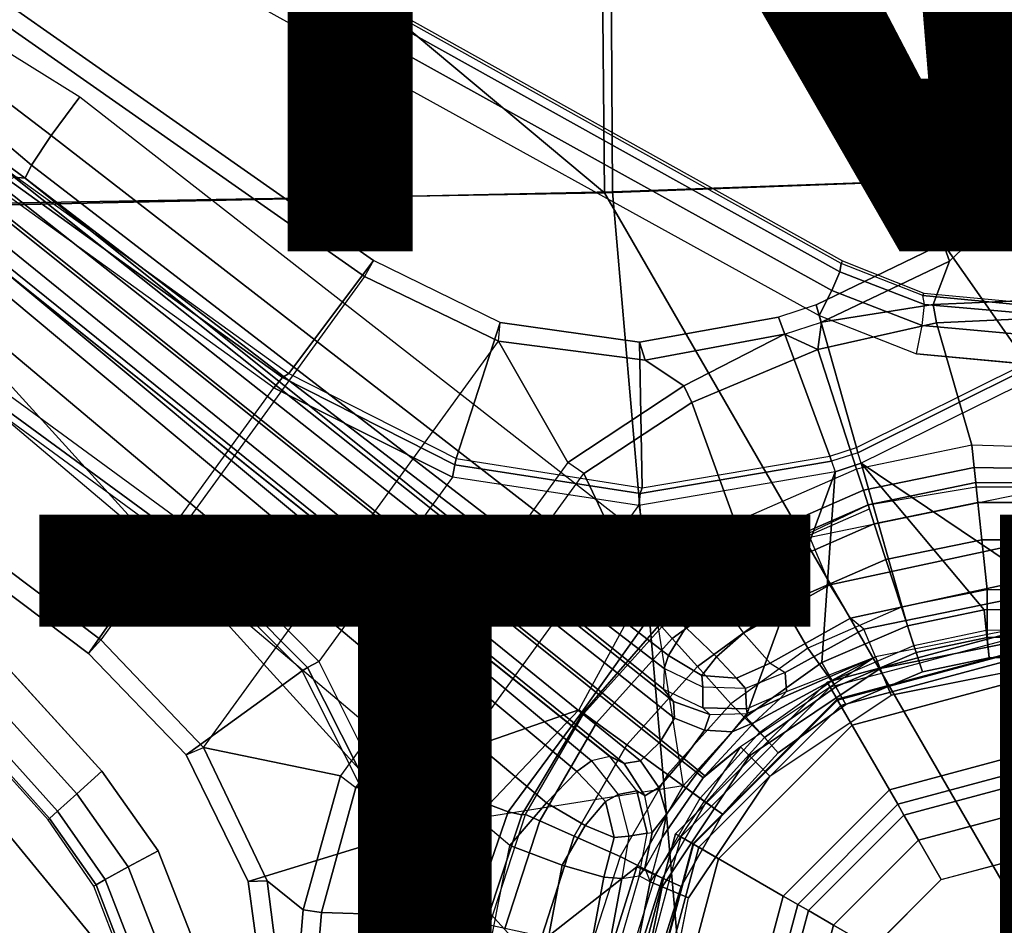
# Model space of a CAD drawing. Units: inches. Extents: x -12.3 to 14.7, y -13.1 to 13.1.
# Drawn here: x -1.9 to -0.1, y 0.2 to 1.9 of the extents above; entities that cross this region are included whole.
import ezdxf

# ---------------------------------------------------------------- set-up
doc = ezdxf.new("R2010")
doc.units = ezdxf.units.IN
doc.header["$MEASUREMENT"] = 0
for name, color, linetype in [('SEAT-BACK', 5, 'Continuous'), ('SEAT-BASE', 5, 'Continuous'), ('SEAT-COLUMN', 5, 'Continuous'), ('SEAT-FINISH', 7, 'Continuous'), ('SEAT-OTHER', 7, 'Continuous')]:
    doc.layers.add(name, color=color, linetype=linetype)
doc.styles.get("Standard").update_dxf_attribs({"font": 'arial.ttf'})

msp = doc.modelspace()

# ---------------------------------------------------------------- linework, layer by layer
at = {"layer": 'SEAT-BACK'}
for points in [[(-0.817, 1.6108, 13.745), (-0.8321, 3.2231, 13.8032), (1.8869, 3.4239, 14.2642), (1.8829, 1.7117, 14.2058)], [(1.8805, 1.7097, 14.4599), (1.8812, 3.4204, 14.5174), (-0.8112, 3.2258, 14.0568), (-0.8015, 1.6124, 13.9995)], [(-2.3286, 1.5796, 13.8775), (-0.8015, 1.6124, 13.9995), (-0.8112, 3.2258, 14.0568), (-2.3014, 3.1584, 13.9402)], [(-2.2142, 3.0349, 13.6996), (-0.8321, 3.2231, 13.8032), (-0.817, 1.6108, 13.745), (-1.9622, 2.5681, 13.6799)], [(-1.9775, 2.0378, 13.664), (-1.9622, 2.5681, 13.6799), (-0.817, 1.6108, 13.745), (-2.256, 1.5861, 13.6561)], [(0.1141, -0.0006, 13.8549), (-0.817, 1.6108, 13.745), (1.8829, 1.7117, 14.2058), (1.8805, -0.0012, 14.1666)], [(1.48, 0.0443, 14.347), (1.8805, 1.7097, 14.4599), (-0.8015, 1.6124, 13.9995), (-0.6618, -0.0012, 14.0004)], [(-2.2486, -0.0169, 13.8688), (-0.6618, -0.0012, 14.0004), (-0.8015, 1.6124, 13.9995), (-2.3286, 1.5796, 13.8775)], [(-2.256, 1.5861, 13.6561), (-0.817, 1.6108, 13.745), (0.1141, -0.0006, 13.8549), (-0.8126, -0.0012, 13.7452)], [(-2.723, 1.3339, 13.6583), (-2.256, 1.5861, 13.6561), (-0.8126, -0.0012, 13.7452), (-1.6262, -0.0012, 13.6519)], [(-2.723, 1.3339, 13.6583), (-1.6262, -0.0012, 13.6519), (-3.2355, -0.0012, 13.6222), (-3.2535, 1.3488, 13.6701)]]:
    msp.add_3dface(points, dxfattribs=at)
at = {"layer": 'SEAT-BASE'}
for points in [[(-9.1669, 7.0245, 2.3836), (-9.2903, 6.9441, 3.4922), (-1.417, 1.2678, 5.4323), (-1.2557, 1.4822, 3.2503)], [(-1.2557, 1.4822, 3.2503), (-1.2728, 1.4518, 3.2121), (-9.1837, 6.9944, 2.3449), (-9.1669, 7.0245, 2.3836)], [(-9.49, 6.5729, 2.3449), (-9.1837, 6.9944, 2.3449), (-1.2728, 1.4518, 3.2121), (-1.7741, 0.7619, 3.2121)], [(-9.2903, 6.9441, 3.4922), (-1.417, 1.2678, 5.4323), (-1.4285, 1.2599, 5.4559), (-9.3019, 6.936, 3.5158)], [(-9.3019, 6.936, 3.5158), (-1.4285, 1.2599, 5.4559), (-1.445, 1.2405, 5.4662), (-9.3185, 6.9166, 3.5261)], [(-9.3185, 6.9166, 3.5261), (-9.4576, 6.7251, 3.5261), (-1.6263, 0.9909, 5.4662), (-1.445, 1.2405, 5.4662)], [(-9.4576, 6.7251, 3.5261), (-1.6263, 0.9909, 5.4662), (-1.6396, 0.9693, 5.4559), (-9.471, 6.7033, 3.5158)], [(-9.471, 6.7033, 3.5158), (-1.6396, 0.9693, 5.4559), (-1.6437, 0.9559, 5.4323), (-9.4751, 6.6898, 3.4922)], [(-1.7977, 0.7363, 3.2503), (-1.6437, 0.9559, 5.4323), (-9.4751, 6.6898, 3.4922), (-9.5134, 6.5475, 2.3836)], [(-9.5134, 6.5475, 2.3836), (-9.49, 6.5729, 2.3449), (-1.7741, 0.7619, 3.2121), (-1.7977, 0.7363, 3.2503)], [(0.239, 1.5408, 5.4992), (0.0193, 1.701, 3.272), (-0.1732, 1.5147, 3.2876), (-0.0147, 1.2883, 5.5572)], [(0.0193, 1.701, 3.272), (0.0425, 1.674, 3.2352), (-0.1612, 1.4809, 3.2519), (-0.1732, 1.5147, 3.2876)], [(-0.1612, 1.4809, 3.2519), (0.0425, 1.674, 3.2352), (0.0718, 1.41, 3.2589), (-0.1924, 1.3986, 3.2589)], [(-0.0147, 1.2883, 5.5572), (-0.1732, 1.5147, 3.2876), (-0.4147, 1.398, 3.2934), (-0.3383, 1.1272, 5.5842)], [(-0.1732, 1.5147, 3.2876), (-0.1612, 1.4809, 3.2519), (-0.4049, 1.3651, 3.2578), (-0.4147, 1.398, 3.2934)], [(-1.0991, 1.1061, 5.4992), (-1.0154, 1.3648, 3.272), (-1.2557, 1.4822, 3.2503), (-1.417, 1.2678, 5.4323)], [(-1.0183, 1.3293, 3.2352), (-1.0154, 1.3648, 3.272), (-1.2557, 1.4822, 3.2503), (-1.2728, 1.4518, 3.2121)], [(-0.1612, 1.4809, 3.2519), (-0.1924, 1.3986, 3.2589), (-0.4049, 1.3651, 3.2578)], [(-1.2728, 1.4518, 3.2121), (-1.7741, 0.7619, 3.2121), (-1.5789, 0.5577, 3.2352), (-1.0183, 1.3293, 3.2352)], [(0.0718, 1.41, 3.2589), (0.0594, 1.3751, 3.2605), (-0.1859, 1.3638, 3.2605), (-0.1924, 1.3986, 3.2589)], [(-0.4147, 1.398, 3.2934), (-0.4862, 1.3747, 3.2934), (-0.3889, 1.1108, 5.5842), (-0.3383, 1.1272, 5.5842)], [(-0.4049, 1.3651, 3.2578), (-0.4147, 1.398, 3.2934), (-0.4862, 1.3747, 3.2934), (-0.4748, 1.3424, 3.2578)], [(-0.1924, 1.3986, 3.2589), (-0.1859, 1.3638, 3.2605), (-0.4118, 1.3134, 3.2605), (-0.4049, 1.3651, 3.2578)], [(-0.3889, 1.1108, 5.5842), (-0.4862, 1.3747, 3.2934), (-0.7502, 1.3272, 3.2876), (-0.7453, 1.0509, 5.5572)], [(-0.4862, 1.3747, 3.2934), (-0.4748, 1.3424, 3.2578), (-0.74, 1.2928, 3.2519), (-0.7502, 1.3272, 3.2876)], [(0.1068, 1.1248, 3.2617), (-0.1189, 1.1315, 3.2605), (-0.1859, 1.3638, 3.2605), (0.0594, 1.3751, 3.2605)], [(-0.7453, 1.0509, 5.5572), (-0.7502, 1.3272, 3.2876), (-1.0154, 1.3648, 3.272), (-1.0991, 1.1061, 5.4992)], [(-0.7502, 1.3272, 3.2876), (-0.74, 1.2928, 3.2519), (-1.0183, 1.3293, 3.2352), (-1.0154, 1.3648, 3.272)], [(-0.4049, 1.3651, 3.2578), (-0.4118, 1.3134, 3.2605), (-0.4748, 1.3424, 3.2578)], [(-0.1189, 1.1315, 3.2605), (-0.338, 1.0863, 3.2605), (-0.4118, 1.3134, 3.2605), (-0.1859, 1.3638, 3.2605)], [(-1.5789, 0.5577, 3.2352), (-1.0183, 1.3293, 3.2352), (-0.8868, 1.0985, 3.2589), (-1.3188, 0.504, 3.2589)], [(-0.6665, 1.2446, 3.2589), (-0.8868, 1.0985, 3.2589), (-1.0183, 1.3293, 3.2352), (-0.74, 1.2928, 3.2519)], [(-0.4748, 1.3424, 3.2578), (-0.4748, 1.3424, 3.2578), (-0.6665, 1.2446, 3.2589), (-0.74, 1.2928, 3.2519)], [(-0.4748, 1.3424, 3.2578), (-0.4118, 1.3134, 3.2605), (-0.6512, 1.2126, 3.2605), (-0.6665, 1.2446, 3.2589)], [(-0.6512, 1.2126, 3.2605), (-0.4118, 1.3134, 3.2605), (-0.338, 1.0863, 3.2605), (-0.5689, 0.9853, 3.2605)], [(-0.005, 1.2814, 5.5808), (-0.3353, 1.1173, 5.6061), (-0.3383, 1.1272, 5.5842), (-0.0147, 1.2883, 5.5572)], [(0.0104, 1.2647, 5.5942), (-0.3293, 1.0973, 5.6182), (-0.3353, 1.1173, 5.6061), (-0.005, 1.2814, 5.5808)], [(-1.4285, 1.2599, 5.4559), (-1.1015, 1.0945, 5.5249), (-1.1057, 1.0706, 5.5393), (-1.445, 1.2405, 5.4662)], [(-1.417, 1.2678, 5.4323), (-1.0991, 1.1061, 5.4992), (-1.1015, 1.0945, 5.5249), (-1.4285, 1.2599, 5.4559)], [(0.2549, 0.7845, 5.6821), (0.0104, 1.2647, 5.5942), (-0.3293, 1.0973, 5.6182), (0.0815, 0.8208, 5.6821)], [(-1.6263, 0.9909, 5.4662), (-1.445, 1.2405, 5.4662), (-1.1057, 1.0706, 5.5393), (-1.3599, 0.7208, 5.5393)], [(-0.6665, 1.2446, 3.2589), (-0.6512, 1.2126, 3.2605), (-0.8563, 1.0776, 3.2605), (-0.8868, 1.0985, 3.2589)], [(-0.8563, 1.0776, 3.2605), (-0.6512, 1.2126, 3.2605), (-0.5689, 0.9853, 3.2605), (-0.7475, 0.8472, 3.2617)], [(-0.3889, 1.1108, 5.5842), (-0.3383, 1.1272, 5.5842), (-0.3353, 1.1173, 5.6061), (-0.3855, 1.101, 5.6061)], [(-0.1189, 1.1315, 3.2605), (-0.338, 1.0863, 3.2605), (-0.325, 1.0462, 3.2481), (-0.1145, 1.0894, 3.2481)], [(0.1068, 1.1248, 3.2617), (-0.1189, 1.1315, 3.2605), (-0.1145, 1.0894, 3.2481), (0.1052, 1.0854, 3.2465)], [(-1.0991, 1.1061, 5.4992), (-0.7453, 1.0509, 5.5572), (-0.7491, 1.0396, 5.5808), (-1.1015, 1.0945, 5.5249)], [(-0.7453, 1.0509, 5.5572), (-0.3889, 1.1108, 5.5842), (-0.3855, 1.101, 5.6061), (-0.7491, 1.0396, 5.5808)], [(-0.3353, 1.1173, 5.6061), (-0.3855, 1.101, 5.6061), (-0.3785, 1.0812, 5.618), (-0.3293, 1.0973, 5.6182)], [(-0.8868, 1.0985, 3.2589), (-1.3188, 0.504, 3.2589), (-1.2895, 0.4814, 3.2605), (-0.8563, 1.0776, 3.2605)], [(-1.1015, 1.0945, 5.5249), (-0.7491, 1.0396, 5.5808), (-0.7517, 1.0171, 5.5942), (-1.1057, 1.0706, 5.5393)], [(-0.7491, 1.0396, 5.5808), (-0.3855, 1.101, 5.6061), (-0.3785, 1.0813, 5.6182), (-0.7517, 1.0171, 5.5942)], [(-0.5477, 0.9486, 3.2481), (-0.325, 1.0462, 3.2481), (-0.338, 1.0863, 3.2605), (-0.5689, 0.9853, 3.2605)], [(-0.4042, 0.719, 5.6821), (-0.2413, 0.7887, 5.6821), (-0.3293, 1.0973, 5.6182), (-0.3785, 1.0813, 5.6182)], [(-0.3293, 1.0973, 5.6182), (-0.0956, 0.8193, 5.6821), (0.0815, 0.8208, 5.6821)], [(-0.2413, 0.7887, 5.6821), (-0.0956, 0.8193, 5.6821), (-0.3293, 1.0973, 5.6182)], [(-0.1145, 1.0894, 3.2481), (-0.325, 1.0462, 3.2481), (-0.316, 1.0185, 3.215), (-0.1114, 1.0605, 3.215)], [(0.1052, 1.0854, 3.2465), (-0.1145, 1.0894, 3.2481), (-0.1114, 1.0605, 3.215), (0.1076, 1.0593, 3.2133)], [(-1.1057, 1.0706, 5.5393), (-1.3599, 0.7208, 5.5393), (-1.1996, 0.4007, 5.5942), (-0.7517, 1.0171, 5.5942)], [(-0.8563, 1.0776, 3.2605), (-0.7475, 0.8472, 3.2617), (-0.866, 0.6292, 3.3079), (-1.2895, 0.4814, 3.2605)], [(-0.6673, 0.4848, 5.6821), (-0.5484, 0.6161, 5.6821), (-0.3785, 1.0813, 5.6182), (-0.7517, 1.0171, 5.5942)], [(-0.3785, 1.0813, 5.6182), (-0.5484, 0.6161, 5.6821), (-0.4042, 0.719, 5.6821)], [(-0.1114, 1.0605, 3.215), (-0.316, 1.0185, 3.215), (-0.316, 1.0185, 3.215), (-0.1106, 1.0525, 3.1715)], [(-0.316, 1.0185, 3.215), (-0.1106, 1.0525, 3.1715), (-0.1075, 1.023, 3.0775), (-0.3043, 0.9824, 3.0776)], [(0.1076, 1.0593, 3.2133), (-0.1114, 1.0605, 3.215), (-0.1106, 1.0525, 3.1715), (0.1106, 1.0525, 3.1715)], [(-0.1106, 1.0525, 3.1715), (0.1106, 1.0525, 3.1715), (0.1075, 1.023, 3.0775), (-0.1075, 1.023, 3.0775)], [(-0.5332, 0.9235, 3.215), (-0.316, 1.0185, 3.215), (-0.325, 1.0462, 3.2481), (-0.5477, 0.9486, 3.2481)], [(-1.1996, 0.4007, 5.5942), (-0.7517, 1.0171, 5.5942), (-0.6673, 0.4848, 5.6821)], [(-0.5292, 0.9165, 3.1715), (-0.3135, 1.0108, 3.1715), (-0.316, 1.0185, 3.215), (-0.5332, 0.9235, 3.215)], [(-0.3043, 0.9824, 3.0776), (-0.5143, 0.8908, 3.0775), (-0.5292, 0.9165, 3.1715), (-0.316, 1.0185, 3.215)], [(-0.3043, 0.9824, 3.0776), (-0.1075, 1.023, 3.0775), (-0.1, 0.9519, 3.0096), (-0.2822, 0.9145, 3.0098)], [(-0.1075, 1.023, 3.0775), (0.1075, 1.023, 3.0775), (0.1001, 0.9519, 3.0096), (-0.1, 0.9519, 3.0096)], [(-1.6263, 0.9909, 5.4662), (-1.3599, 0.7208, 5.5393), (-1.3813, 0.7094, 5.5249), (-1.6396, 0.9693, 5.4559)], [(-0.7231, 0.8163, 3.2465), (-0.5477, 0.9486, 3.2481), (-0.5689, 0.9853, 3.2605), (-0.7475, 0.8472, 3.2617)], [(-0.2822, 0.9145, 3.0098), (-0.4786, 0.8289, 3.0096), (-0.5143, 0.8908, 3.0775), (-0.3043, 0.9824, 3.0776)], [(-1.6437, 0.9559, 5.4323), (-1.7977, 0.7363, 3.2503), (-1.6118, 0.544, 3.272), (-1.3916, 0.7035, 5.4992)], [(-1.6396, 0.9693, 5.4559), (-1.3813, 0.7094, 5.5249), (-1.3916, 0.7035, 5.4992), (-1.6437, 0.9559, 5.4323)], [(-0.7097, 0.7937, 3.2133), (-0.5332, 0.9235, 3.215), (-0.5477, 0.9486, 3.2481), (-0.7231, 0.8163, 3.2465)], [(-0.2822, 0.9145, 3.0098), (-0.1, 0.9519, 3.0096), (-0.0901, 0.857, 2.9849), (-0.2527, 0.8238, 2.9849)], [(-0.1, 0.9519, 3.0096), (0.1001, 0.9519, 3.0096), (0.0901, 0.857, 2.9849), (-0.0901, 0.857, 2.9849)], [(-0.7082, 0.7865, 3.1715), (-0.5292, 0.9165, 3.1715), (-0.5332, 0.9235, 3.215), (-0.7097, 0.7937, 3.2133)], [(-0.5143, 0.8908, 3.0775), (-0.6883, 0.7644, 3.0775), (-0.7082, 0.7865, 3.1715), (-0.5292, 0.9165, 3.1715)], [(-0.2527, 0.8238, 2.9849), (-0.4309, 0.7463, 2.9849), (-0.4786, 0.8289, 3.0096), (-0.2822, 0.9145, 3.0098)], [(-0.4786, 0.8289, 3.0096), (-0.6405, 0.7113, 3.0096), (-0.6883, 0.7644, 3.0775), (-0.5143, 0.8908, 3.0775)], [(-0.8601, 0.6249, 3.263), (-0.7231, 0.8163, 3.2465), (-0.7475, 0.8472, 3.2617), (-0.866, 0.6292, 3.3079)], [(-0.2527, 0.8238, 2.9849), (-0.2248, 0.738, 2.9849), (-0.0901, 0.7662, 2.9849), (-0.0901, 0.857, 2.9849)], [(-0.0901, 0.857, 2.9849), (-0.0901, 0.7662, 2.9849), (0.0759, 0.7677, 2.9849), (0.0901, 0.857, 2.9849)], [(-0.4309, 0.7463, 2.9849), (-0.5766, 0.6404, 2.9849), (-0.6405, 0.7113, 3.0096), (-0.4786, 0.8289, 3.0096)], [(-0.4309, 0.7463, 2.9849), (-0.3775, 0.6728, 2.9849), (-0.2248, 0.738, 2.9849), (-0.2527, 0.8238, 2.9849)], [(-0.8582, 0.6235, 3.2172), (-0.7097, 0.7937, 3.2133), (-0.7231, 0.8163, 3.2465), (-0.8601, 0.6249, 3.263)], [(-0.2413, 0.7887, 5.6821), (-0.2291, 0.7513, 5.6505), (-0.0915, 0.7801, 5.6505), (-0.0956, 0.8193, 5.6821)], [(-0.0956, 0.8193, 5.6821), (-0.0915, 0.7801, 5.6505), (0.0774, 0.7816, 5.6505), (0.0815, 0.8208, 5.6821)], [(-0.8562, 0.6221, 3.1715), (-0.7082, 0.7865, 3.1715), (-0.7097, 0.7937, 3.2133), (-0.8582, 0.6235, 3.2172)], [(-0.6883, 0.7644, 3.0775), (-0.8322, 0.6046, 3.0774), (-0.8562, 0.622, 3.1715), (-0.7082, 0.7865, 3.1715)], [(-0.4042, 0.719, 5.6821), (-0.3845, 0.6849, 5.6505), (-0.2291, 0.7513, 5.6505), (-0.2413, 0.7887, 5.6821)], [(-0.2129, 0.7013, 3.0243), (-0.2291, 0.7513, 5.6505), (-0.0915, 0.7801, 5.6505), (-0.086, 0.7278, 3.0243)], [(-0.086, 0.7278, 3.0243), (-0.0915, 0.7801, 5.6505), (0.0774, 0.7816, 5.6505), (0.0719, 0.7294, 3.0243)], [(-0.0901, 0.7662, 2.9849), (-0.086, 0.7278, 3.0243), (0.0719, 0.7294, 3.0243), (0.0759, 0.7677, 2.9849)], [(-1.7741, 0.7619, 3.2121), (-1.7977, 0.7363, 3.2503), (-1.6118, 0.544, 3.272), (-1.5789, 0.5577, 3.2352)], [(-0.6405, 0.7113, 3.0096), (-0.7744, 0.5626, 3.0096), (-0.8322, 0.6046, 3.0774), (-0.6883, 0.7644, 3.0775)], [(-0.3582, 0.6394, 3.0243), (-0.3845, 0.6849, 5.6505), (-0.2291, 0.7513, 5.6505), (-0.2129, 0.7013, 3.0243)], [(-0.2248, 0.738, 2.9849), (-0.2129, 0.7013, 3.0243), (-0.086, 0.7278, 3.0243), (-0.0901, 0.7662, 2.9849)], [(-0.5766, 0.6404, 2.9849), (-0.5127, 0.5765, 2.9849), (-0.3775, 0.6728, 2.9849), (-0.4309, 0.7463, 2.9849)], [(-0.3775, 0.6728, 2.9849), (-0.3582, 0.6394, 3.0243), (-0.2129, 0.7013, 3.0243), (-0.2248, 0.738, 2.9849)], [(-1.3599, 0.7208, 5.5393), (-1.1996, 0.4007, 5.5942), (-1.2202, 0.3912, 5.5808), (-1.3813, 0.7094, 5.5249)], [(-0.5766, 0.6404, 2.9849), (-0.6972, 0.5065, 2.9849), (-0.7744, 0.5626, 3.0096), (-0.6405, 0.7113, 3.0096)], [(-0.5484, 0.6161, 5.6821), (-0.522, 0.5869, 5.6505), (-0.3845, 0.6849, 5.6505), (-0.4042, 0.719, 5.6821)], [(-1.3916, 0.7035, 5.4992), (-1.6118, 0.544, 3.272), (-1.4941, 0.3034, 3.2876), (-1.2298, 0.3841, 5.5572)], [(-1.3813, 0.7094, 5.5249), (-1.2202, 0.3912, 5.5808), (-1.2298, 0.3841, 5.5572), (-1.3916, 0.7035, 5.4992)], [(-0.4869, 0.5478, 3.0243), (-0.522, 0.5869, 5.6505), (-0.3845, 0.6849, 5.6505), (-0.3582, 0.6394, 3.0243)], [(-0.5127, 0.5765, 2.9849), (-0.4869, 0.5478, 3.0243), (-0.3582, 0.6394, 3.0243), (-0.3775, 0.6728, 2.9849)], [(-0.6972, 0.5065, 2.9849), (-0.6241, 0.4535, 2.9849), (-0.5127, 0.5765, 2.9849), (-0.5766, 0.6404, 2.9849)], [(-0.866, 0.6292, 3.3079), (-1.0368, 0.4491, 3.2617), (-1.2895, 0.4814, 3.2605)], [(-0.866, 0.6292, 3.3079), (-1.0368, 0.4491, 3.2617), (-0.9997, 0.4354, 3.2465), (-0.8601, 0.6249, 3.263)], [(-0.8601, 0.6249, 3.263), (-0.9997, 0.4354, 3.2465), (-0.9742, 0.4297, 3.2133), (-0.8582, 0.6235, 3.2172)], [(-0.8582, 0.6235, 3.2172), (-0.9742, 0.4297, 3.2133), (-0.9668, 0.4305, 3.1715), (-0.8562, 0.6221, 3.1715)], [(-0.9668, 0.4305, 3.1715), (-0.8562, 0.6221, 3.1715), (-0.8322, 0.6047, 3.0774), (-0.9397, 0.4184, 3.0775)], [(-0.9397, 0.4184, 3.0775), (-0.8322, 0.6047, 3.0774), (-0.7744, 0.5626, 3.0096), (-0.8744, 0.3893, 3.0096)], [(-0.6673, 0.4848, 5.6821), (-0.6354, 0.4617, 5.6505), (-0.522, 0.5869, 5.6505), (-0.5484, 0.6161, 5.6821)], [(-0.5929, 0.4308, 3.0243), (-0.6354, 0.4617, 5.6505), (-0.522, 0.5869, 5.6505), (-0.4869, 0.5478, 3.0243)], [(-0.8744, 0.3893, 3.0096), (-0.7744, 0.5626, 3.0096), (-0.6972, 0.5065, 2.9849), (-0.7872, 0.3505, 2.9849)], [(-0.6241, 0.4535, 2.9849), (-0.5929, 0.4308, 3.0243), (-0.4869, 0.5478, 3.0243), (-0.5127, 0.5765, 2.9849)], [(-1.6118, 0.544, 3.272), (-1.5789, 0.5577, 3.2352), (-1.4582, 0.3043, 3.2519), (-1.4941, 0.3034, 3.2876)], [(-1.4582, 0.3043, 3.2519), (-1.5789, 0.5577, 3.2352), (-1.3188, 0.504, 3.2589), (-1.3896, 0.2493, 3.2589)], [(-0.2598, 0.4499, 12.4439), (0, 0.5195, 12.4439), (0, 0.5512, 11.1821), (-0.2756, 0.4773, 11.1821)], [(0, 0.5512, 11.1821), (0, 0.5512, 10.6703), (-0.2756, 0.4773, 10.6703), (-0.2756, 0.4773, 11.1821)], [(-0.7872, 0.3505, 2.9849), (-0.7067, 0.3094, 2.9849), (-0.6241, 0.4535, 2.9849), (-0.6972, 0.5065, 2.9849)], [(-0.2598, 0.4499, 12.4439), (-0.2479, 0.4293, 12.4983), (0, 0.4958, 12.4983), (0, 0.5195, 12.4439)], [(-1.3188, 0.504, 3.2589), (-1.2895, 0.4814, 3.2605), (-1.3545, 0.2446, 3.2605), (-1.3896, 0.2493, 3.2589)], [(0, 0.4408, 12.5207), (0, 0.4958, 12.4983), (-0.2479, 0.4293, 12.4983), (-0.2204, 0.3817, 12.5207)], [(-1.0368, 0.4491, 3.2617), (-1.1128, 0.2366, 3.2605), (-1.3545, 0.2446, 3.2605), (-1.2895, 0.4814, 3.2605)], [(-0.6673, 0.4848, 5.6821), (-1.1996, 0.4007, 5.5942), (-1.1453, 0.0259, 5.6182), (-0.7554, 0.3311, 5.6821)], [(-0.7554, 0.3311, 5.6821), (-0.7194, 0.3151, 5.6505), (-0.6354, 0.4617, 5.6505), (-0.6673, 0.4848, 5.6821)], [(-0.4499, 0.2598, 12.4439), (-0.2598, 0.4499, 12.4439), (-0.2756, 0.4773, 11.1821), (-0.4773, 0.2756, 11.1821)], [(-0.2756, 0.4773, 11.1821), (-0.2756, 0.4773, 10.6703), (-0.4773, 0.2756, 10.6703), (-0.4773, 0.2756, 11.1821)], [(-1.0368, 0.4491, 3.2617), (-1.1128, 0.2366, 3.2605), (-1.0715, 0.2278, 3.2481), (-0.9997, 0.4354, 3.2465)], [(-0.6714, 0.2938, 3.0243), (-0.7194, 0.3151, 5.6505), (-0.6354, 0.4617, 5.6505), (-0.5929, 0.4308, 3.0243)], [(-0.7067, 0.3094, 2.9849), (-0.6714, 0.2938, 3.0243), (-0.5929, 0.4308, 3.0243), (-0.6241, 0.4535, 2.9849)], [(-0.4499, 0.2598, 12.4439), (-0.4293, 0.2479, 12.4983), (-0.2479, 0.4293, 12.4983), (-0.2598, 0.4499, 12.4439)], [(-0.9997, 0.4354, 3.2465), (-1.0715, 0.2278, 3.2481), (-1.043, 0.2217, 3.215), (-0.9742, 0.4297, 3.2133)], [(-0.9742, 0.4297, 3.2133), (-1.043, 0.2217, 3.215), (-1.0352, 0.2201, 3.1715), (-0.9668, 0.4305, 3.1715)], [(-1.0352, 0.22, 3.1715), (-0.9668, 0.4305, 3.1715), (-0.9397, 0.4184, 3.0775), (-1.0062, 0.2139, 3.0775)], [(-0.1772, 0.3069, 12.5207), (0, 0.3543, 12.5207), (0, 0.4408, 12.5207), (-0.2204, 0.3817, 12.5207)], [(-1.0062, 0.2139, 3.0775), (-0.9397, 0.4184, 3.0775), (-0.8744, 0.3893, 3.0096), (-0.9362, 0.199, 3.0096)], [(-0.2204, 0.3817, 12.5207), (-0.2479, 0.4293, 12.4983), (-0.4293, 0.2479, 12.4983), (-0.3817, 0.2204, 12.5207)], [(-1.1996, 0.4007, 5.5942), (-1.1453, 0.0259, 5.6182), (-1.1663, 0.0264, 5.6061), (-1.2202, 0.3912, 5.5808)], [(-1.2298, 0.3841, 5.5572), (-1.4941, 0.3034, 3.2876), (-1.4577, 0.0376, 3.2934), (-1.1766, 0.0266, 5.5842)], [(-1.2202, 0.3912, 5.5808), (-1.1663, 0.0264, 5.6061), (-1.1766, 0.0266, 5.5842), (-1.2298, 0.3841, 5.5572)], [(-0.9362, 0.199, 3.0096), (-0.8744, 0.3893, 3.0096), (-0.7872, 0.3505, 2.9849), (-0.8429, 0.1792, 2.9849)], [(-0.3069, 0.1772, 12.5207), (-0.1772, 0.3069, 12.5207), (-0.2204, 0.3817, 12.5207), (-0.3817, 0.2204, 12.5207)], [(-0.8429, 0.1792, 2.9849), (-0.7565, 0.1511, 2.9849), (-0.7067, 0.3094, 2.9849), (-0.7872, 0.3505, 2.9849)], [(-1.1453, 0.0259, 5.6182), (-0.8087, 0.1622, 5.6821), (-0.7554, 0.3311, 5.6821)], [(-0.8087, 0.1622, 5.6821), (-0.7702, 0.154, 5.6505), (-0.7194, 0.3151, 5.6505), (-0.7554, 0.3311, 5.6821)], [(-1.4941, 0.3034, 3.2876), (-1.4582, 0.3043, 3.2519), (-1.4234, 0.0368, 3.2578), (-1.4577, 0.0376, 3.2934)], [(-1.4582, 0.3043, 3.2519), (-1.3896, 0.2493, 3.2589), (-1.4117, -0.0142, 3.2589), (-1.4234, 0.0368, 3.2578)], [(-0.7188, 0.1431, 3.0243), (-0.7702, 0.154, 5.6505), (-0.7194, 0.3151, 5.6505), (-0.6714, 0.2938, 3.0243)], [(-0.7565, 0.1511, 2.9849), (-0.7188, 0.1431, 3.0243), (-0.6714, 0.2938, 3.0243), (-0.7067, 0.3094, 2.9849)], [(-0.5195, 0, 12.4439), (-0.4499, 0.2598, 12.4439), (-0.4773, 0.2756, 11.1821), (-0.5512, 0, 11.1821)], [(-0.4773, 0.2756, 11.1821), (-0.4773, 0.2756, 10.6703), (-0.5512, 0, 10.6703), (-0.5512, 0, 11.1821)], [(-1.3896, 0.2493, 3.2589), (-1.3545, 0.2446, 3.2605), (-1.3763, -0.0142, 3.2605), (-1.4117, -0.0142, 3.2589)], [(-1.1128, 0.2366, 3.2605), (-1.1376, -0.0142, 3.2605), (-1.3763, -0.0142, 3.2605), (-1.3545, 0.2446, 3.2605)], [(-0.5195, 0, 12.4439), (-0.4958, 0, 12.4983), (-0.4293, 0.2479, 12.4983), (-0.4499, 0.2598, 12.4439)], [(-0.3817, 0.2204, 12.5207), (-0.4293, 0.2479, 12.4983), (-0.4958, 0, 12.4983), (-0.4408, 0, 12.5207)], [(-1.1128, 0.2366, 3.2605), (-1.1376, -0.0142, 3.2605), (-1.0954, -0.0142, 3.2481), (-1.0715, 0.2278, 3.2481)], [(-1.0715, 0.2278, 3.2481), (-1.0954, -0.0142, 3.2481), (-1.0663, -0.0142, 3.215), (-1.043, 0.2217, 3.215)], [(-1.043, 0.2217, 3.215), (-1.0663, -0.0142, 3.215), (-1.0582, -0.0142, 3.1715), (-1.0352, 0.2201, 3.1715)], [(-0.3543, 0, 12.5207), (-0.3069, 0.1772, 12.5207), (-0.3817, 0.2204, 12.5207), (-0.4408, 0, 12.5207)]]:
    msp.add_3dface(points, dxfattribs=at)
for points, invisible_edges in [([(0.1772, 0.3069, 12.5207), (-0.1772, 0.3069, 12.5207), (0, 0.3543, 12.5207)], 1), ([(-0.3069, 0.1772, 12.5207), (0.3069, 0.1772, 12.5207), (0.1772, 0.3069, 12.5207), (-0.1772, 0.3069, 12.5207)], 5)]:
    msp.add_3dface(points, dxfattribs=dict(at, invisible_edges=invisible_edges))
at = {"layer": 'SEAT-COLUMN'}
for points in [[(-1.3427, 1.9564, 12.984), (-2.2382, 2.4535, 12.911), (-2.2659, 2.4037, 12.8951), (-1.3683, 1.9072, 12.9672)], [(-0.3671, 1.4768, 13.1902), (-1.3229, 2.0104, 13.0805), (-1.3263, 1.9937, 13.0251), (-0.3697, 1.4608, 13.1365)], [(-0.3645, 1.4815, 13.346), (-0.3671, 1.4768, 13.1902), (-1.3229, 2.0104, 13.0805), (-1.3204, 2.0149, 13.2292)], [(-0.3697, 1.4608, 13.1365), (-1.3263, 1.9937, 13.0251), (-1.3427, 1.9564, 12.984), (-0.3847, 1.4252, 13.0959)], [(-0.3847, 1.4252, 13.0959), (-1.3427, 1.9564, 12.984), (-1.3683, 1.9072, 12.9672), (-0.4088, 1.3781, 13.0774)], [(-2.0323, 1.8443, 12.8952), (-2.006, 1.912, 12.9109), (-1.8136, 1.7933, 12.925), (-1.8682, 1.7194, 12.8965)], [(-1.8682, 1.7194, 12.8965), (-1.9059, 1.6634, 12.8279), (-2.0526, 1.7871, 12.8548), (-2.0323, 1.8443, 12.8952)], [(-1.9059, 1.6634, 12.8279), (-1.9178, 1.6388, 12.7356), (-2.0642, 1.7456, 12.7927), (-2.0526, 1.7871, 12.8548)], [(-1.8136, 1.7933, 12.925), (-0.612, 0.8559, 13.0295), (-0.6622, 0.7854, 12.9977), (-1.8682, 1.7194, 12.8965)], [(-1.9385, 1.6406, 12.7018), (-2.0834, 1.7386, 12.7721), (-2.0642, 1.7456, 12.7927), (-1.9178, 1.6388, 12.7356)], [(-1.8682, 1.7194, 12.8965), (-0.6622, 0.7854, 12.9977), (-0.6953, 0.7321, 12.9302), (-1.9059, 1.6634, 12.8279)], [(-1.8196, 0.4699, 12.8681), (-2.8707, 1.6309, 12.8993), (-2.8278, 1.6701, 12.8844), (-1.7718, 0.5127, 12.8588)], [(-1.9059, 1.6634, 12.8279), (-0.6953, 0.7321, 12.9302), (-0.7038, 0.7075, 12.8417), (-1.9178, 1.6388, 12.7356)], [(-1.8565, 0.4367, 12.91), (-2.9018, 1.6008, 12.9409), (-2.8707, 1.6309, 12.8993), (-1.8196, 0.4699, 12.8681)], [(-0.6838, 0.6135, 11.8477), (-1.9662, 1.6261, 12.6773), (-1.9385, 1.6406, 12.7018), (-0.6856, 0.645, 11.893)], [(-0.6856, 0.645, 11.893), (-1.9385, 1.6406, 12.7018), (-1.9178, 1.6388, 12.7356), (-0.7048, 0.6685, 11.9396)], [(-0.7038, 0.7075, 12.8417), (-0.7048, 0.6685, 11.9396), (-1.9178, 1.6388, 12.7356)], [(-0.7094, 0.5714, 11.8254), (-1.9938, 1.5989, 12.6683), (-1.9662, 1.6261, 12.6773), (-0.6838, 0.6135, 11.8477)], [(-1.8713, 0.4231, 12.9717), (-2.9131, 1.5876, 12.9983), (-2.9018, 1.6008, 12.9409), (-1.8565, 0.4367, 12.91)], [(-0.7094, 0.5714, 11.8254), (-0.7132, 0.5667, 11.8254), (-1.9446, 1.5517, 12.6335), (-1.9938, 1.5989, 12.6683)], [(-2.9131, 1.5876, 12.9983), (-2.92, 1.5878, 13.1403), (-1.8743, 0.4203, 13.0985), (-1.8713, 0.4231, 12.9717)], [(-1.9446, 1.5517, 12.6335), (-0.7132, 0.5667, 11.8254), (-0.7486, 0.5325, 11.8477), (-1.965, 1.5188, 12.6424)], [(-1.965, 1.5188, 12.6424), (-0.7486, 0.5325, 11.8477), (-0.7797, 0.5272, 11.893), (-1.9731, 1.4886, 12.6669)], [(-1.9731, 1.4886, 12.6669), (-0.7797, 0.5272, 11.893), (-0.8069, 0.5409, 11.9396), (-1.9668, 1.4687, 12.7008)], [(-0.2103, 1.4205, 13.3665), (-0.2123, 1.4156, 13.2142), (-0.3671, 1.4768, 13.1902), (-0.3645, 1.4816, 13.346)], [(-0.8697, 0.5123, 12.8664), (-1.9882, 1.4458, 12.8007), (-1.9668, 1.4687, 12.7008), (-0.8415, 0.5322, 12.764)], [(-1.9668, 1.4687, 12.7008), (-0.807, 0.5408, 11.9396), (-0.8415, 0.5322, 12.764)], [(-0.2091, 1.3985, 13.1598), (-0.3697, 1.4608, 13.1365), (-0.3847, 1.4252, 13.0959), (-0.2134, 1.3586, 13.119)], [(-0.2123, 1.4156, 13.2142), (-0.3671, 1.4768, 13.1902), (-0.3697, 1.4608, 13.1365), (-0.2091, 1.3985, 13.1598)], [(-0.9273, 0.4528, 12.9359), (-2.0391, 1.3866, 12.8704), (-1.9882, 1.4458, 12.8007), (-0.8697, 0.5123, 12.8664)], [(-0.2134, 1.3586, 13.119), (-0.3847, 1.4252, 13.0959), (-0.4088, 1.3781, 13.0774), (-0.2243, 1.3053, 13.1016)], [(-0.0205, 1.4028, 13.3937), (-0.0207, 1.3977, 13.2468), (-0.2123, 1.4156, 13.2142), (-0.2103, 1.4205, 13.3665)], [(-0.2123, 1.4156, 13.2142), (-0.0207, 1.3977, 13.2468), (-0.0115, 1.3815, 13.191), (-0.2091, 1.3985, 13.1598)], [(-0.9969, 0.3715, 12.9515), (-2.1051, 1.3078, 12.8902), (-2.0391, 1.3866, 12.8704), (-0.9273, 0.4528, 12.9359)], [(-0.2091, 1.3985, 13.1598), (-0.0115, 1.3815, 13.191), (-0.003, 1.3402, 13.1501), (-0.2134, 1.3586, 13.119)], [(-0.2134, 1.3586, 13.119), (-0.003, 1.3402, 13.1501), (0.0026, 1.2839, 13.1341), (-0.2243, 1.3053, 13.1016)], [(-0.4271, 0.9568, 13.0599), (-0.0286, 1.0384, 13.1209), (-0.0241, 0.9449, 13.0939), (-0.3885, 0.8665, 13.036)], [(-0.4271, 0.9568, 13.0599), (-0.612, 0.8559, 13.0295), (-0.5527, 0.7746, 13.0079), (-0.3885, 0.8665, 13.036)], [(-0.3885, 0.8665, 13.036), (-0.0241, 0.9449, 13.0939), (-0.0137, 0.8759, 13.0257), (-0.3495, 0.8031, 12.9675)], [(-0.3885, 0.8665, 13.036), (-0.5527, 0.7746, 13.0079), (-0.502, 0.7176, 12.939), (-0.3495, 0.8031, 12.9675)], [(-0.3495, 0.8031, 12.9675), (-0.0137, 0.8759, 13.0257), (0, 0.8485, 12.9331), (-0.3239, 0.782, 12.872)], [(-0.612, 0.8559, 13.0295), (-0.5527, 0.7746, 13.0079), (-0.604, 0.7298, 12.9773), (-0.6622, 0.7854, 12.9977)], [(0, 0.8485, 12.9331), (0, 0.7901, 11.2581), (-0.3023, 0.7299, 11.2581), (-0.3239, 0.782, 12.872)], [(-0.3495, 0.8031, 12.9675), (-0.502, 0.7176, 12.939), (-0.4735, 0.7003, 12.8417), (-0.3239, 0.782, 12.872)], [(0, 0.7874, 10.6309), (-0.3937, 0.6819, 10.6309), (-0.3937, 0.6819, 5.749), (0, 0.7874, 5.749)], [(-0.3937, 0.6819, 5.749), (0, 0.7874, 5.749), (0, 0.7497, 3.866), (-0.3749, 0.6493, 3.866)], [(-0.3879, 0.6719, 10.6588), (-0.3937, 0.6819, 10.6309), (0, 0.7874, 10.6309), (0, 0.7759, 10.6588)], [(0, 0.7901, 11.2581), (-0.3023, 0.7299, 11.2581), (-0.2932, 0.7077, 11.2042), (0, 0.7661, 11.2042)], [(-0.604, 0.7298, 12.9773), (-0.6317, 0.6946, 12.9229), (-0.6953, 0.7321, 12.9302), (-0.6622, 0.7854, 12.9977)], [(-0.5527, 0.7746, 13.0079), (-0.502, 0.7176, 12.939), (-0.5664, 0.6892, 12.9241), (-0.604, 0.7298, 12.9773)], [(-0.3023, 0.7299, 11.2581), (-0.3239, 0.782, 12.872), (-0.4735, 0.7003, 12.8417), (-0.4709, 0.6639, 11.9396)], [(0, 0.748, 10.6703), (0, 0.7759, 10.6588), (-0.3879, 0.6719, 10.6588), (-0.374, 0.6478, 10.6703)], [(0, 0.7497, 3.866), (-0.3749, 0.6493, 3.866), (-0.3465, 0.6001, 3.6588), (0, 0.6929, 3.6588)], [(0, 0.7661, 11.2042), (-0.2932, 0.7077, 11.2042), (-0.2722, 0.6572, 11.1821), (0, 0.7114, 11.1821)], [(-0.7038, 0.7075, 12.8417), (-0.6953, 0.7321, 12.9302), (-0.6317, 0.6946, 12.9229), (-0.6304, 0.6722, 12.8437)], [(-0.604, 0.7298, 12.9773), (-0.5664, 0.6892, 12.9241), (-0.6317, 0.6946, 12.9229)], [(-0.3023, 0.7299, 11.2581), (-0.5587, 0.5587, 11.2581), (-0.6263, 0.5041, 11.6571), (-0.5326, 0.6051, 11.7171)], [(-0.3023, 0.7299, 11.2581), (-0.5587, 0.5587, 11.2581), (-0.5417, 0.5417, 11.2042), (-0.2932, 0.7077, 11.2042)], [(-0.3023, 0.7299, 11.2581), (-0.5326, 0.6051, 11.7171), (-0.4829, 0.6504, 11.8303)], [(-0.4829, 0.6504, 11.8303), (-0.4709, 0.6639, 11.9396), (-0.3023, 0.7299, 11.2581)], [(-0.2756, 0.4773, 10.6703), (0, 0.5512, 10.6703), (0, 0.748, 10.6703), (-0.374, 0.6478, 10.6703)], [(0, 0.6929, 2.5601), (-0.3465, 0.6001, 2.5601), (-0.3681, 0.6376, 2.5601), (0, 0.7362, 2.5601)], [(-0.3681, 0.6376, 2.5601), (0, 0.7362, 2.5601), (0, 0.7362, 2.1664), (-0.3681, 0.6376, 2.1664)], [(-0.5664, 0.6892, 12.9241), (-0.502, 0.7176, 12.939), (-0.4735, 0.7003, 12.8417), (-0.549, 0.6697, 12.8437)], [(-0.63, 0.6329, 11.9411), (-0.6304, 0.6722, 12.8437), (-0.7038, 0.7075, 12.8417), (-0.7048, 0.6685, 11.9396)], [(-0.549, 0.6697, 12.8437), (-0.6304, 0.6722, 12.8437), (-0.6317, 0.6946, 12.9229), (-0.5664, 0.6892, 12.9241)], [(-0.4709, 0.6639, 11.9396), (-0.4735, 0.7003, 12.8417), (-0.549, 0.6697, 12.8437), (-0.5471, 0.6313, 11.9411)], [(-0.2932, 0.7077, 11.2042), (-0.5417, 0.5417, 11.2042), (-0.503, 0.503, 11.1821), (-0.2722, 0.6572, 11.1821)], [(-0.3465, 0.6001, 3.6588), (0, 0.6929, 3.6588), (0, 0.6929, 2.5601), (-0.3465, 0.6001, 2.5601)], [(-0.3937, 0.6819, 10.6309), (-0.6819, 0.3937, 10.6309), (-0.6819, 0.3937, 5.749), (-0.3937, 0.6819, 5.749)], [(-0.6819, 0.3937, 5.749), (-0.3937, 0.6819, 5.749), (-0.3749, 0.6493, 3.866), (-0.6493, 0.3749, 3.866)], [(-0.6719, 0.3879, 10.6588), (-0.6819, 0.3937, 10.6309), (-0.3937, 0.6819, 10.6309), (-0.3879, 0.6719, 10.6588)], [(-0.63, 0.6329, 11.9411), (-0.6171, 0.6201, 11.8788), (-0.6856, 0.645, 11.893), (-0.7048, 0.6685, 11.9396)], [(-0.374, 0.6478, 10.6703), (-0.3879, 0.6719, 10.6588), (-0.6719, 0.3879, 10.6588), (-0.6478, 0.374, 10.6703)], [(-0.5471, 0.6313, 11.9411), (-0.549, 0.6697, 12.8437), (-0.6304, 0.6722, 12.8437), (-0.63, 0.6329, 11.9411)], [(-0.4709, 0.6639, 11.9396), (-0.4829, 0.6504, 11.8303), (-0.5461, 0.622, 11.857), (-0.5471, 0.6313, 11.9411)], [(-0.6171, 0.6201, 11.8788), (-0.6267, 0.5903, 11.8154), (-0.6838, 0.6135, 11.8477), (-0.6856, 0.645, 11.893)], [(-0.3749, 0.6493, 3.866), (-0.6493, 0.3749, 3.866), (-0.6001, 0.3465, 3.6588), (-0.3465, 0.6001, 3.6588)], [(-0.4773, 0.2756, 10.6703), (-0.2756, 0.4773, 10.6703), (-0.374, 0.6478, 10.6703), (-0.6478, 0.374, 10.6703)], [(-0.3465, 0.6001, 2.5601), (-0.6001, 0.3465, 2.5601), (-0.6376, 0.3681, 2.5601), (-0.3681, 0.6376, 2.5601)], [(-0.6376, 0.3681, 2.5601), (-0.3681, 0.6376, 2.5601), (-0.3681, 0.6376, 2.1664), (-0.6376, 0.3681, 2.1664)], [(-0.4829, 0.6504, 11.8303), (-0.5326, 0.6051, 11.7171), (-0.5741, 0.5874, 11.77), (-0.5461, 0.622, 11.857)], [(-0.5461, 0.622, 11.857), (-0.5471, 0.6313, 11.9411), (-0.63, 0.6329, 11.9411), (-0.6171, 0.6201, 11.8788)], [(-0.5461, 0.622, 11.857), (-0.5741, 0.5874, 11.77), (-0.6267, 0.5903, 11.8154), (-0.6171, 0.6201, 11.8788)], [(-0.6267, 0.5903, 11.8154), (-0.6665, 0.5368, 11.7834), (-0.7094, 0.5714, 11.8254), (-0.6838, 0.6135, 11.8477)], [(-0.5326, 0.6051, 11.7171), (-0.6263, 0.5041, 11.6571), (-0.6376, 0.5134, 11.7249), (-0.5741, 0.5874, 11.77)], [(-0.6001, 0.3465, 3.6588), (-0.3465, 0.6001, 3.6588), (-0.3465, 0.6001, 2.5601), (-0.6001, 0.3465, 2.5601)], [(-0.5741, 0.5874, 11.77), (-0.6376, 0.5134, 11.7249), (-0.6665, 0.5368, 11.7834), (-0.6267, 0.5903, 11.8154)], [(-0.67, 0.5324, 11.7834), (-0.7135, 0.4819, 11.8154), (-0.7486, 0.5325, 11.8477), (-0.7132, 0.5667, 11.8254)], [(-0.6665, 0.5368, 11.7834), (-0.67, 0.5324, 11.7834), (-0.7132, 0.5667, 11.8254), (-0.7094, 0.5714, 11.8254)], [(-0.5587, 0.5587, 11.2581), (-0.7299, 0.3023, 11.2581), (-0.7077, 0.2932, 11.2042), (-0.5417, 0.5417, 11.2042)], [(-0.6293, 0.5003, 11.6571), (-0.5587, 0.5587, 11.2581), (-0.7299, 0.3023, 11.2581), (-0.7073, 0.3867, 11.7171)], [(-0.6263, 0.5041, 11.6571), (-0.5587, 0.5587, 11.2581), (-0.6293, 0.5003, 11.6571)], [(-0.8697, 0.5123, 12.8664), (-0.8415, 0.5322, 12.764), (-0.7909, 0.4682, 12.7659), (-0.8148, 0.4552, 12.856)], [(-0.7909, 0.4682, 12.7659), (-0.7558, 0.4756, 11.9411), (-0.807, 0.5408, 11.9396), (-0.8415, 0.5322, 12.764)], [(-0.807, 0.5408, 11.9396), (-0.7797, 0.5272, 11.893), (-0.7404, 0.4659, 11.8788), (-0.7558, 0.4756, 11.9411)], [(-0.7135, 0.4819, 11.8154), (-0.7404, 0.4659, 11.8788), (-0.7797, 0.5272, 11.893), (-0.7486, 0.5325, 11.8477)], [(-0.6408, 0.5093, 11.7249), (-0.6991, 0.4312, 11.77), (-0.7135, 0.4819, 11.8154), (-0.67, 0.5324, 11.7834)], [(-0.5417, 0.5417, 11.2042), (-0.7077, 0.2932, 11.2042), (-0.6572, 0.2722, 11.1821), (-0.503, 0.503, 11.1821)], [(-0.6376, 0.5134, 11.7249), (-0.6408, 0.5093, 11.7249), (-0.67, 0.5324, 11.7834), (-0.6665, 0.5368, 11.7834)], [(-1.7218, 0.3308, 12.8663), (-1.8196, 0.4699, 12.8681), (-1.7718, 0.5127, 12.8588), (-1.6648, 0.3612, 12.8574)], [(-0.9273, 0.4528, 12.9359), (-0.8697, 0.5123, 12.8664), (-0.8148, 0.4552, 12.856), (-0.854, 0.4097, 12.9148)], [(-0.6293, 0.5003, 11.6571), (-0.7073, 0.3867, 11.7171), (-0.6991, 0.4312, 11.77), (-0.6408, 0.5093, 11.7249)], [(-0.6263, 0.5041, 11.6571), (-0.6293, 0.5003, 11.6571), (-0.6408, 0.5093, 11.7249), (-0.6376, 0.5134, 11.7249)], [(-1.7657, 0.3069, 12.9082), (-1.8565, 0.4367, 12.91), (-1.8196, 0.4699, 12.8681), (-1.7218, 0.3308, 12.8663)], [(-0.8148, 0.4552, 12.856), (-0.7909, 0.4682, 12.7659), (-0.7707, 0.3892, 12.7659), (-0.7989, 0.3866, 12.8575)], [(-0.7707, 0.3892, 12.7659), (-0.7359, 0.3951, 11.9411), (-0.7558, 0.4756, 11.9411), (-0.7909, 0.4682, 12.7659)], [(-0.7404, 0.4659, 11.8788), (-0.7558, 0.4756, 11.9411), (-0.7359, 0.3951, 11.9411), (-0.7267, 0.3963, 11.8569)], [(-0.6991, 0.4312, 11.77), (-0.7267, 0.3963, 11.8569), (-0.7404, 0.4659, 11.8788), (-0.7135, 0.4819, 11.8154)], [(-0.9273, 0.4528, 12.9359), (-0.854, 0.4097, 12.9148), (-0.8973, 0.3345, 12.9352), (-0.9969, 0.3715, 12.9515)], [(-0.854, 0.4097, 12.9148), (-0.8148, 0.4552, 12.856), (-0.7989, 0.3866, 12.8575)], [(-1.7831, 0.2966, 12.9702), (-1.8713, 0.4231, 12.9717), (-1.8565, 0.4367, 12.91), (-1.7657, 0.3069, 12.9082)], [(-0.7073, 0.3867, 11.7171), (-0.7405, 0.3284, 11.8303), (-0.7267, 0.3963, 11.8569), (-0.6991, 0.4312, 11.77)], [(-1.8743, 0.4203, 13.0985), (-1.8713, 0.4231, 12.9717), (-1.7831, 0.2966, 12.9702), (-1.787, 0.2946, 13.0973)], [(-0.854, 0.4097, 12.9148), (-0.7989, 0.3866, 12.8575), (-0.8185, 0.3112, 12.8658), (-0.8973, 0.3345, 12.9352)], [(-0.6819, 0.3937, 10.6309), (-0.7874, 0, 10.6309), (-0.7874, 0, 5.749), (-0.6819, 0.3937, 5.749)], [(-0.7874, 0, 5.749), (-0.6819, 0.3937, 5.749), (-0.6493, 0.3749, 3.866), (-0.7497, 0, 3.866)], [(-0.7759, 0, 10.6588), (-0.7874, 0, 10.6309), (-0.6819, 0.3937, 10.6309), (-0.6719, 0.3879, 10.6588)], [(-0.7841, 0.3087, 12.764), (-0.751, 0.3137, 11.9396), (-0.7359, 0.3951, 11.9411), (-0.7707, 0.3892, 12.7659)], [(-0.7359, 0.3951, 11.9411), (-0.7267, 0.3963, 11.8569), (-0.7405, 0.3284, 11.8303), (-0.751, 0.3137, 11.9396)], [(-0.7989, 0.3866, 12.8575), (-0.7707, 0.3892, 12.7659), (-0.7841, 0.3087, 12.764), (-0.8185, 0.3112, 12.8658)], [(-0.6478, 0.374, 10.6703), (-0.6719, 0.3879, 10.6588), (-0.7759, 0, 10.6588), (-0.748, 0, 10.6703)], [(-0.6493, 0.3749, 3.866), (-0.7497, 0, 3.866), (-0.6929, 0, 3.6588), (-0.6001, 0.3465, 3.6588)], [(-0.7073, 0.3867, 11.7171), (-0.7405, 0.3284, 11.8303), (-0.7299, 0.3023, 11.2581)], [(-1.6604, 0.1736, 12.8615), (-1.7218, 0.3308, 12.8663), (-1.6648, 0.3612, 12.8574), (-1.5976, 0.1897, 12.8528)], [(-0.8973, 0.3345, 12.9352), (-0.9609, 0, 12.9087), (-1.0701, 0, 12.922), (-0.9969, 0.3715, 12.9515)], [(-0.5512, 0, 10.6703), (-0.4773, 0.2756, 10.6703), (-0.6478, 0.374, 10.6703), (-0.748, 0, 10.6703)], [(-0.6001, 0.3465, 2.5601), (-0.6929, 0, 2.5601), (-0.7362, 0, 2.5601), (-0.6376, 0.3681, 2.5601)], [(-0.7362, 0, 2.5601), (-0.6376, 0.3681, 2.5601), (-0.6376, 0.3681, 2.1664), (-0.7362, 0, 2.1664)], [(-0.6929, 0, 3.6588), (-0.6001, 0.3465, 3.6588), (-0.6001, 0.3465, 2.5601), (-0.6929, 0, 2.5601)], [(-1.7088, 0.1599, 12.9033), (-1.7657, 0.3069, 12.9082), (-1.7218, 0.3308, 12.8663), (-1.6604, 0.1736, 12.8615)], [(-0.8185, 0.3112, 12.8658), (-0.8759, 0, 12.8389), (-0.9609, 0, 12.9087), (-0.8973, 0.3345, 12.9352)], [(-0.7299, 0.3023, 11.2581), (-0.751, 0.3137, 11.9396), (-0.7405, 0.3284, 11.8303)], [(-1.728, 0.1527, 12.9654), (-1.7831, 0.2966, 12.9702), (-1.7657, 0.3069, 12.9082), (-1.7088, 0.1599, 12.9033)], [(-0.7841, 0.3087, 12.764), (-0.8416, 0, 12.7344), (-0.8759, 0, 12.8389), (-0.8185, 0.3112, 12.8658)], [(-0.7299, 0.3023, 11.2581), (-0.751, 0.3137, 11.9396), (-0.8416, 0, 12.7344), (-0.7901, 0, 11.2581)], [(-0.751, 0.3137, 11.9396), (-0.8416, 0, 12.7344), (-0.7841, 0.3087, 12.764)], [(-0.7299, 0.3023, 11.2581), (-0.7901, 0, 11.2581), (-0.7661, 0, 11.2042), (-0.7077, 0.2932, 11.2042)], [(-1.787, 0.2946, 13.0973), (-1.7831, 0.2966, 12.9702), (-1.728, 0.1527, 12.9654), (-1.7324, 0.1516, 13.0965)], [(-0.7077, 0.2932, 11.2042), (-0.7661, 0, 11.2042), (-0.7114, 0, 11.1821), (-0.6572, 0.2722, 11.1821)]]:
    msp.add_3dface(points, dxfattribs=at)
for points, invisible_edges in [([(-2.8278, 1.6701, 12.8844), (-2.2659, 2.4037, 12.8951), (-1.3683, 1.9072, 12.9672), (-1.7718, 0.5127, 12.8588)], 5), ([(-1.7718, 0.5127, 12.8588), (-1.3683, 1.9072, 12.9672), (-0.4088, 1.3781, 13.0774)], 9), ([(-1.7718, 0.5127, 12.8588), (-0.4088, 1.3781, 13.0774), (-0.2243, 1.3053, 13.1016), (-1.6648, 0.3612, 12.8574)], 5), ([(-1.5976, 0.1897, 12.8528), (-1.6648, 0.3612, 12.8574), (-0.2243, 1.3053, 13.1016), (1.4224, 0, 13.2973)], 14), ([(1.4444, 0.1846, 13.307), (1.4224, 0, 13.2973), (-0.2243, 1.3053, 13.1016), (0.0026, 1.2839, 13.1341)], 10), ([(0.3681, 0.6376, 2.1664), (-0.3681, 0.6376, 2.1664), (0, 0.7362, 2.1664)], 1), ([(0, -0.7114, 11.1821), (0, 0.7114, 11.1821), (-0.2722, 0.6572, 11.1821), (-0.2722, -0.6572, 11.1821)], 5), ([(-0.2722, 0.6572, 11.1821), (-0.2722, -0.6572, 11.1821), (-0.503, -0.503, 11.1821), (-0.503, 0.503, 11.1821)], 5), ([(-0.6376, 0.3681, 2.1664), (0.6376, 0.3681, 2.1664), (0.3681, 0.6376, 2.1664), (-0.3681, 0.6376, 2.1664)], 5), ([(-0.503, -0.503, 11.1821), (-0.503, 0.503, 11.1821), (-0.6572, 0.2722, 11.1821), (-0.6572, -0.2722, 11.1821)], 5), ([(0.7362, 0, 2.1664), (-0.7362, 0, 2.1664), (-0.6376, 0.3681, 2.1664), (0.6376, 0.3681, 2.1664)], 5), ([(-0.6572, 0.2722, 11.1821), (-0.6572, -0.2722, 11.1821), (-0.7114, 0, 11.1821)], 1)]:
    msp.add_3dface(points, dxfattribs=dict(at, invisible_edges=invisible_edges))

# ---------------------------------------------------------------- texts
at = {"layer": 'SEAT-FINISH'}
msp.add_attdef('FINISH', (-4, 1.5), '', height=2, dxfattribs=at)
at = {"layer": 'SEAT-OTHER'}
msp.add_attdef('OTHER', (-4, -1), '', height=2, dxfattribs=at)

doc.saveas('drawing.dxf')
